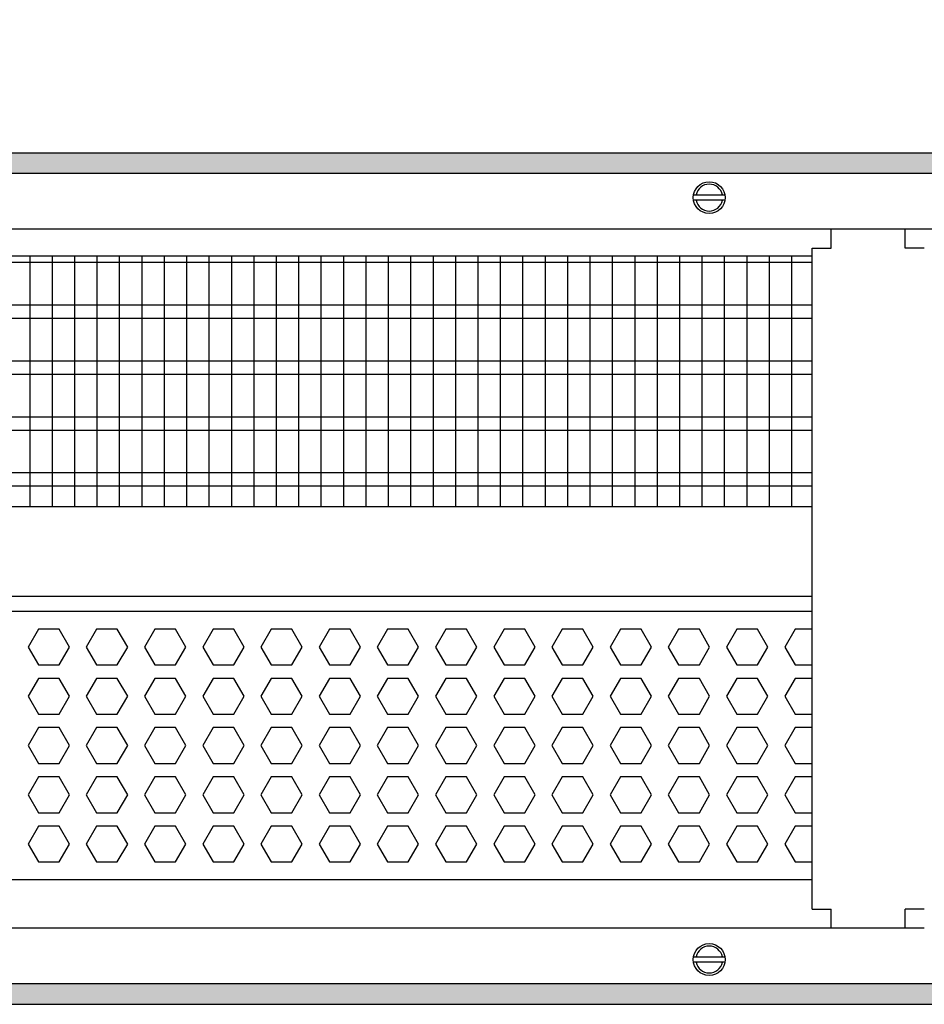
# Model space of a CAD drawing. Units: millimetres. Extents: x -8074 to 865, y 10003 to 15943.
# Drawn here: x -6762 to -6560, y 11351 to 11571 of the extents above; entities that cross this region are included whole.
import ezdxf

# ---------------------------------------------------------------- set-up
doc = ezdxf.new("R2010")
doc.units = ezdxf.units.MM
doc.layers.add('1', color=7, linetype='Continuous')
doc.styles.add('CONVERTER_14', font='txt.shx', dxfattribs={"width": 0.9})
doc.dimstyles.new('ME10_DIM_33', dxfattribs={"dimtxt": 46, "dimasz": 46, "dimexe": 15, "dimexo": 10, "dimgap": 18, "dimtad": 1, "dimdec": 1, "dimlfac": 0.03937, "dimdsep": 46, "dimtxsty": 'CONVERTER_14', "dimsah": 1, "dimcen": 0.09, "dimclrd": 6, "dimclre": 6, "dimclrt": 3, "dimadec": 0, "dimazin": 0, "dimtfac": 1, "dimtdec": 4, "dimtix": 1, "dimtmove": 0, "dimatfit": 3, "dimfxl": 1, "dimtolj": 1, "dimtzin": 0, "dimarcsym": 0})
pattern_1 = [(45, (0, 0), (-0.0707106781, 0.0707106781), [])]

# ---------------------------------------------------------------- blocks, each defined once
blk = doc.blocks.new('*D26')
at = {"layer": '1', "color": 6, "linetype": 'Continuous'}
for p, q in [((-6998.3, 11531.09), (-6998.3, 11656.17)), ((-5008.23, 11531.09), (-5008.23, 11656.17)), ((-5008.23, 11641.17), (-6998.3, 11641.17))]:
    blk.add_line(p, q, dxfattribs=at)
at = {"layer": '1', "color": 6}
for points in [[(-6952.3, 11647.23), (-6952.3, 11635.12), (-6998.3, 11641.17)], [(-5054.23, 11635.12), (-5054.23, 11647.23), (-5008.23, 11641.17)]]:
    blk.add_solid(points, dxfattribs=at)
at = {"layer": '1', "color": 3, "insert": (-6072.66, 11659.4), "char_height": 46, "attachment_point": 7, "rotation": 0.0001, "line_spacing_factor": 0.454545, "style": 'CONVERTER_14'}
blk.add_mtext('\\C3;78.3\\C3;*', dxfattribs=at)

msp = doc.modelspace()

# ---------------------------------------------------------------- hatches: boundary and pattern name
at = {"layer": '1', "linetype": 'Continuous'}
h = msp.add_hatch(dxfattribs=at)
h.set_pattern_fill('_USER', color=6, scale=0.1, angle=45, pattern_type=0)
h.set_pattern_definition(pattern_1)
h.paths.add_polyline_path([(-4938.3, 11541.17), (-4938.3, 11536.58), (-7278.3, 11536.58), (-7278.3, 11541.17)])
h = msp.add_hatch(dxfattribs=at)
h.set_pattern_fill('_USER', color=6, scale=0.1, angle=45, pattern_type=0)
h.set_pattern_definition(pattern_1)
h.paths.add_polyline_path([(-7278.3, 11355.77), (-7278.3, 11351.17), (-4938.3, 11351.17), (-4938.3, 11355.77)])

# ---------------------------------------------------------------- linework, layer by layer
at = {"color": 1, "linetype": 'Continuous'}
for p, q in [((-6581.05, 11519.94), (-6581.05, 11524.19)), ((-6564.55, 11519.94), (-6564.55, 11524.19)), ((-6585.3, 11519.94), (-6581.05, 11519.94)), ((-6585.3, 11372.42), (-6585.3, 11519.94)), ((-6560.3, 11519.94), (-6564.55, 11519.94)), ((-6968.33, 11518.2), (-6585.3, 11518.2)), ((-6968.33, 11462.25), (-6585.3, 11462.25)), ((-6968.33, 11442.28), (-6585.3, 11442.28)), ((-6968.33, 11438.88), (-6585.3, 11438.88)), ((-6585.3, 11378.94), (-6968.33, 11378.94)), ((-6585.3, 11372.42), (-6582.2, 11372.42)), ((-6582.2, 11372.42), (-6581.05, 11372.42)), ((-6581.05, 11368.17), (-6581.05, 11372.42)), ((-6560.3, 11372.42), (-6564.55, 11372.42)), ((-6564.55, 11368.17), (-6564.55, 11372.42))]:
    msp.add_line(p, q, dxfattribs=at)
at = {"color": 6, "linetype": 'Continuous'}
for p, q in [((-6585.3, 11516.71), (-6968.33, 11516.71)), ((-6585.3, 11507.2), (-6968.33, 11507.2)), ((-6585.3, 11504.22), (-6968.33, 11504.22)), ((-6585.3, 11494.71), (-6968.33, 11494.71)), ((-6585.3, 11491.73), (-6968.33, 11491.73)), ((-6585.3, 11482.22), (-6968.33, 11482.22)), ((-6585.3, 11479.25), (-6968.33, 11479.25)), ((-6585.3, 11469.74), (-6968.33, 11469.74)), ((-6585.3, 11466.76), (-6968.33, 11466.76)), ((-6757.97, 11434.88), (-6760.28, 11430.89)), ((-6753.35, 11434.88), (-6757.97, 11434.88)), ((-6751.05, 11430.89), (-6753.35, 11434.88)), ((-6744.98, 11434.88), (-6747.29, 11430.89)), ((-6740.37, 11434.88), (-6744.98, 11434.88)), ((-6738.06, 11430.89), (-6740.37, 11434.88)), ((-6732, 11434.88), (-6734.3, 11430.89)), ((-6727.38, 11434.88), (-6732, 11434.88)), ((-6725.07, 11430.89), (-6727.38, 11434.88)), ((-6719.01, 11434.88), (-6721.32, 11430.89)), ((-6714.4, 11434.88), (-6719.01, 11434.88)), ((-6712.09, 11430.89), (-6714.4, 11434.88)), ((-6706.02, 11434.88), (-6708.33, 11430.89)), ((-6701.41, 11434.88), (-6706.02, 11434.88)), ((-6699.1, 11430.89), (-6701.41, 11434.88)), ((-6693.04, 11434.88), (-6695.34, 11430.89)), ((-6688.42, 11434.88), (-6693.04, 11434.88)), ((-6686.12, 11430.89), (-6688.42, 11434.88)), ((-6680.05, 11434.88), (-6682.36, 11430.89)), ((-6675.44, 11434.88), (-6680.05, 11434.88)), ((-6673.13, 11430.89), (-6675.44, 11434.88)), ((-6667.06, 11434.88), (-6669.37, 11430.89)), ((-6662.45, 11434.88), (-6667.06, 11434.88)), ((-6660.14, 11430.89), (-6662.45, 11434.88)), ((-6654.08, 11434.88), (-6656.38, 11430.89)), ((-6649.46, 11434.88), (-6654.08, 11434.88)), ((-6647.16, 11430.89), (-6649.46, 11434.88)), ((-6641.09, 11434.88), (-6643.4, 11430.89)), ((-6636.48, 11434.88), (-6641.09, 11434.88)), ((-6634.17, 11430.89), (-6636.48, 11434.88)), ((-6628.11, 11434.88), (-6630.41, 11430.89)), ((-6623.49, 11434.88), (-6628.11, 11434.88)), ((-6621.18, 11430.89), (-6623.49, 11434.88)), ((-6615.12, 11434.88), (-6617.43, 11430.89)), ((-6610.5, 11434.88), (-6615.12, 11434.88)), ((-6608.2, 11430.89), (-6610.5, 11434.88)), ((-6602.13, 11434.88), (-6604.44, 11430.89)), ((-6597.52, 11434.88), (-6602.13, 11434.88)), ((-6595.21, 11430.89), (-6597.52, 11434.88)), ((-6589.15, 11434.88), (-6591.45, 11430.89)), ((-6585.3, 11434.88), (-6589.15, 11434.88)), ((-6760.28, 11430.89), (-6757.97, 11426.89)), ((-6753.35, 11426.89), (-6751.05, 11430.89)), ((-6747.29, 11430.89), (-6744.98, 11426.89)), ((-6740.37, 11426.89), (-6738.06, 11430.89)), ((-6734.3, 11430.89), (-6732, 11426.89)), ((-6727.38, 11426.89), (-6725.07, 11430.89)), ((-6721.32, 11430.89), (-6719.01, 11426.89)), ((-6714.4, 11426.89), (-6712.09, 11430.89)), ((-6708.33, 11430.89), (-6706.02, 11426.89)), ((-6701.41, 11426.89), (-6699.1, 11430.89)), ((-6695.34, 11430.89), (-6693.04, 11426.89)), ((-6688.42, 11426.89), (-6686.12, 11430.89)), ((-6682.36, 11430.89), (-6680.05, 11426.89)), ((-6675.44, 11426.89), (-6673.13, 11430.89)), ((-6669.37, 11430.89), (-6667.06, 11426.89)), ((-6662.45, 11426.89), (-6660.14, 11430.89)), ((-6656.38, 11430.89), (-6654.08, 11426.89)), ((-6649.46, 11426.89), (-6647.16, 11430.89)), ((-6643.4, 11430.89), (-6641.09, 11426.89)), ((-6636.48, 11426.89), (-6634.17, 11430.89)), ((-6630.41, 11430.89), (-6628.11, 11426.89)), ((-6623.49, 11426.89), (-6621.18, 11430.89)), ((-6617.43, 11430.89), (-6615.12, 11426.89)), ((-6610.5, 11426.89), (-6608.2, 11430.89)), ((-6604.44, 11430.89), (-6602.13, 11426.89)), ((-6597.52, 11426.89), (-6595.21, 11430.89)), ((-6591.45, 11430.89), (-6589.15, 11426.89)), ((-6757.97, 11426.89), (-6753.35, 11426.89)), ((-6744.98, 11426.89), (-6740.37, 11426.89)), ((-6732, 11426.89), (-6727.38, 11426.89)), ((-6719.01, 11426.89), (-6714.4, 11426.89)), ((-6706.02, 11426.89), (-6701.41, 11426.89)), ((-6693.04, 11426.89), (-6688.42, 11426.89)), ((-6680.05, 11426.89), (-6675.44, 11426.89)), ((-6667.06, 11426.89), (-6662.45, 11426.89)), ((-6654.08, 11426.89), (-6649.46, 11426.89)), ((-6641.09, 11426.89), (-6636.48, 11426.89)), ((-6628.11, 11426.89), (-6623.49, 11426.89)), ((-6615.12, 11426.89), (-6610.5, 11426.89)), ((-6602.13, 11426.89), (-6597.52, 11426.89)), ((-6589.15, 11426.89), (-6585.3, 11426.89)), ((-6757.97, 11423.89), (-6760.28, 11419.9)), ((-6753.35, 11423.89), (-6757.97, 11423.89)), ((-6751.05, 11419.9), (-6753.35, 11423.89)), ((-6744.98, 11423.89), (-6747.29, 11419.9)), ((-6740.37, 11423.89), (-6744.98, 11423.89)), ((-6738.06, 11419.9), (-6740.37, 11423.89)), ((-6732, 11423.89), (-6734.3, 11419.9)), ((-6727.38, 11423.89), (-6732, 11423.89)), ((-6725.07, 11419.9), (-6727.38, 11423.89)), ((-6719.01, 11423.89), (-6721.32, 11419.9)), ((-6714.4, 11423.89), (-6719.01, 11423.89)), ((-6712.09, 11419.9), (-6714.4, 11423.89)), ((-6706.02, 11423.89), (-6708.33, 11419.9)), ((-6701.41, 11423.89), (-6706.02, 11423.89)), ((-6699.1, 11419.9), (-6701.41, 11423.89)), ((-6693.04, 11423.89), (-6695.34, 11419.9)), ((-6688.42, 11423.89), (-6693.04, 11423.89)), ((-6686.12, 11419.9), (-6688.42, 11423.89)), ((-6680.05, 11423.89), (-6682.36, 11419.9)), ((-6675.44, 11423.89), (-6680.05, 11423.89)), ((-6673.13, 11419.9), (-6675.44, 11423.89)), ((-6667.06, 11423.89), (-6669.37, 11419.9)), ((-6662.45, 11423.89), (-6667.06, 11423.89)), ((-6660.14, 11419.9), (-6662.45, 11423.89)), ((-6654.08, 11423.89), (-6656.38, 11419.9)), ((-6649.46, 11423.89), (-6654.08, 11423.89)), ((-6647.16, 11419.9), (-6649.46, 11423.89)), ((-6641.09, 11423.89), (-6643.4, 11419.9)), ((-6636.48, 11423.89), (-6641.09, 11423.89)), ((-6634.17, 11419.9), (-6636.48, 11423.89)), ((-6628.11, 11423.89), (-6630.41, 11419.9)), ((-6623.49, 11423.89), (-6628.11, 11423.89)), ((-6621.18, 11419.9), (-6623.49, 11423.89)), ((-6615.12, 11423.89), (-6617.43, 11419.9)), ((-6610.5, 11423.89), (-6615.12, 11423.89)), ((-6608.2, 11419.9), (-6610.5, 11423.89)), ((-6602.13, 11423.89), (-6604.44, 11419.9)), ((-6597.52, 11423.89), (-6602.13, 11423.89)), ((-6595.21, 11419.9), (-6597.52, 11423.89)), ((-6589.15, 11423.89), (-6591.45, 11419.9)), ((-6585.3, 11423.89), (-6589.15, 11423.89)), ((-6760.28, 11419.9), (-6757.97, 11415.9)), ((-6753.35, 11415.9), (-6751.05, 11419.9)), ((-6747.29, 11419.9), (-6744.98, 11415.9)), ((-6740.37, 11415.9), (-6738.06, 11419.9)), ((-6734.3, 11419.9), (-6732, 11415.9)), ((-6727.38, 11415.9), (-6725.07, 11419.9)), ((-6721.32, 11419.9), (-6719.01, 11415.9)), ((-6714.4, 11415.9), (-6712.09, 11419.9)), ((-6708.33, 11419.9), (-6706.02, 11415.9)), ((-6701.41, 11415.9), (-6699.1, 11419.9)), ((-6695.34, 11419.9), (-6693.04, 11415.9)), ((-6688.42, 11415.9), (-6686.12, 11419.9)), ((-6682.36, 11419.9), (-6680.05, 11415.9)), ((-6675.44, 11415.9), (-6673.13, 11419.9)), ((-6669.37, 11419.9), (-6667.06, 11415.9)), ((-6662.45, 11415.9), (-6660.14, 11419.9)), ((-6656.38, 11419.9), (-6654.08, 11415.9)), ((-6649.46, 11415.9), (-6647.16, 11419.9)), ((-6643.4, 11419.9), (-6641.09, 11415.9)), ((-6636.48, 11415.9), (-6634.17, 11419.9)), ((-6630.41, 11419.9), (-6628.11, 11415.9)), ((-6623.49, 11415.9), (-6621.18, 11419.9)), ((-6617.43, 11419.9), (-6615.12, 11415.9)), ((-6610.5, 11415.9), (-6608.2, 11419.9)), ((-6604.44, 11419.9), (-6602.13, 11415.9)), ((-6597.52, 11415.9), (-6595.21, 11419.9)), ((-6591.45, 11419.9), (-6589.15, 11415.9)), ((-6757.97, 11415.9), (-6753.35, 11415.9)), ((-6744.98, 11415.9), (-6740.37, 11415.9)), ((-6732, 11415.9), (-6727.38, 11415.9)), ((-6719.01, 11415.9), (-6714.4, 11415.9)), ((-6706.02, 11415.9), (-6701.41, 11415.9)), ((-6693.04, 11415.9), (-6688.42, 11415.9)), ((-6680.05, 11415.9), (-6675.44, 11415.9)), ((-6667.06, 11415.9), (-6662.45, 11415.9)), ((-6654.08, 11415.9), (-6649.46, 11415.9)), ((-6641.09, 11415.9), (-6636.48, 11415.9)), ((-6628.11, 11415.9), (-6623.49, 11415.9)), ((-6615.12, 11415.9), (-6610.5, 11415.9)), ((-6602.13, 11415.9), (-6597.52, 11415.9)), ((-6589.15, 11415.9), (-6585.3, 11415.9)), ((-6757.97, 11412.91), (-6760.28, 11408.91)), ((-6753.35, 11412.91), (-6757.97, 11412.91)), ((-6751.05, 11408.91), (-6753.35, 11412.91)), ((-6744.98, 11412.91), (-6747.29, 11408.91)), ((-6740.37, 11412.91), (-6744.98, 11412.91)), ((-6738.06, 11408.91), (-6740.37, 11412.91)), ((-6732, 11412.91), (-6734.3, 11408.91)), ((-6727.38, 11412.91), (-6732, 11412.91)), ((-6725.07, 11408.91), (-6727.38, 11412.91)), ((-6719.01, 11412.91), (-6721.32, 11408.91)), ((-6714.4, 11412.91), (-6719.01, 11412.91)), ((-6712.09, 11408.91), (-6714.4, 11412.91)), ((-6706.02, 11412.91), (-6708.33, 11408.91)), ((-6701.41, 11412.91), (-6706.02, 11412.91)), ((-6699.1, 11408.91), (-6701.41, 11412.91)), ((-6693.04, 11412.91), (-6695.34, 11408.91)), ((-6688.42, 11412.91), (-6693.04, 11412.91)), ((-6686.12, 11408.91), (-6688.42, 11412.91)), ((-6680.05, 11412.91), (-6682.36, 11408.91)), ((-6675.44, 11412.91), (-6680.05, 11412.91)), ((-6673.13, 11408.91), (-6675.44, 11412.91)), ((-6667.06, 11412.91), (-6669.37, 11408.91)), ((-6662.45, 11412.91), (-6667.06, 11412.91)), ((-6660.14, 11408.91), (-6662.45, 11412.91)), ((-6654.08, 11412.91), (-6656.38, 11408.91)), ((-6649.46, 11412.91), (-6654.08, 11412.91)), ((-6647.16, 11408.91), (-6649.46, 11412.91)), ((-6641.09, 11412.91), (-6643.4, 11408.91)), ((-6636.48, 11412.91), (-6641.09, 11412.91)), ((-6634.17, 11408.91), (-6636.48, 11412.91)), ((-6628.11, 11412.91), (-6630.41, 11408.91)), ((-6623.49, 11412.91), (-6628.11, 11412.91)), ((-6621.18, 11408.91), (-6623.49, 11412.91)), ((-6615.12, 11412.91), (-6617.43, 11408.91)), ((-6610.5, 11412.91), (-6615.12, 11412.91)), ((-6608.2, 11408.91), (-6610.5, 11412.91)), ((-6602.13, 11412.91), (-6604.44, 11408.91)), ((-6597.52, 11412.91), (-6602.13, 11412.91)), ((-6595.21, 11408.91), (-6597.52, 11412.91)), ((-6589.15, 11412.91), (-6591.45, 11408.91)), ((-6585.3, 11412.91), (-6589.15, 11412.91)), ((-6760.28, 11408.91), (-6757.97, 11404.91)), ((-6753.35, 11404.91), (-6751.05, 11408.91)), ((-6747.29, 11408.91), (-6744.98, 11404.91)), ((-6740.37, 11404.91), (-6738.06, 11408.91)), ((-6734.3, 11408.91), (-6732, 11404.91)), ((-6727.38, 11404.91), (-6725.07, 11408.91)), ((-6721.32, 11408.91), (-6719.01, 11404.91)), ((-6714.4, 11404.91), (-6712.09, 11408.91)), ((-6708.33, 11408.91), (-6706.02, 11404.91)), ((-6701.41, 11404.91), (-6699.1, 11408.91)), ((-6695.34, 11408.91), (-6693.04, 11404.91)), ((-6688.42, 11404.91), (-6686.12, 11408.91)), ((-6682.36, 11408.91), (-6680.05, 11404.91)), ((-6675.44, 11404.91), (-6673.13, 11408.91)), ((-6669.37, 11408.91), (-6667.06, 11404.91)), ((-6662.45, 11404.91), (-6660.14, 11408.91)), ((-6656.38, 11408.91), (-6654.08, 11404.91)), ((-6649.46, 11404.91), (-6647.16, 11408.91)), ((-6643.4, 11408.91), (-6641.09, 11404.91)), ((-6636.48, 11404.91), (-6634.17, 11408.91)), ((-6630.41, 11408.91), (-6628.11, 11404.91)), ((-6623.49, 11404.91), (-6621.18, 11408.91)), ((-6617.43, 11408.91), (-6615.12, 11404.91)), ((-6610.5, 11404.91), (-6608.2, 11408.91)), ((-6604.44, 11408.91), (-6602.13, 11404.91)), ((-6597.52, 11404.91), (-6595.21, 11408.91)), ((-6591.45, 11408.91), (-6589.15, 11404.91)), ((-6757.97, 11404.91), (-6753.35, 11404.91)), ((-6744.98, 11404.91), (-6740.37, 11404.91)), ((-6732, 11404.91), (-6727.38, 11404.91)), ((-6719.01, 11404.91), (-6714.4, 11404.91)), ((-6706.02, 11404.91), (-6701.41, 11404.91)), ((-6693.04, 11404.91), (-6688.42, 11404.91)), ((-6680.05, 11404.91), (-6675.44, 11404.91)), ((-6667.06, 11404.91), (-6662.45, 11404.91)), ((-6654.08, 11404.91), (-6649.46, 11404.91)), ((-6641.09, 11404.91), (-6636.48, 11404.91)), ((-6628.11, 11404.91), (-6623.49, 11404.91)), ((-6615.12, 11404.91), (-6610.5, 11404.91)), ((-6602.13, 11404.91), (-6597.52, 11404.91)), ((-6589.15, 11404.91), (-6585.3, 11404.91)), ((-6757.97, 11401.92), (-6760.28, 11397.92)), ((-6753.35, 11401.92), (-6757.97, 11401.92)), ((-6751.05, 11397.92), (-6753.35, 11401.92)), ((-6744.98, 11401.92), (-6747.29, 11397.92)), ((-6740.37, 11401.92), (-6744.98, 11401.92)), ((-6738.06, 11397.92), (-6740.37, 11401.92)), ((-6732, 11401.92), (-6734.3, 11397.92)), ((-6727.38, 11401.92), (-6732, 11401.92)), ((-6725.07, 11397.92), (-6727.38, 11401.92)), ((-6719.01, 11401.92), (-6721.32, 11397.92)), ((-6714.4, 11401.92), (-6719.01, 11401.92)), ((-6712.09, 11397.92), (-6714.4, 11401.92)), ((-6706.02, 11401.92), (-6708.33, 11397.92)), ((-6701.41, 11401.92), (-6706.02, 11401.92)), ((-6699.1, 11397.92), (-6701.41, 11401.92)), ((-6693.04, 11401.92), (-6695.34, 11397.92)), ((-6688.42, 11401.92), (-6693.04, 11401.92)), ((-6686.12, 11397.92), (-6688.42, 11401.92)), ((-6680.05, 11401.92), (-6682.36, 11397.92)), ((-6675.44, 11401.92), (-6680.05, 11401.92)), ((-6673.13, 11397.92), (-6675.44, 11401.92)), ((-6667.06, 11401.92), (-6669.37, 11397.92)), ((-6662.45, 11401.92), (-6667.06, 11401.92)), ((-6660.14, 11397.92), (-6662.45, 11401.92)), ((-6654.08, 11401.92), (-6656.38, 11397.92)), ((-6649.46, 11401.92), (-6654.08, 11401.92)), ((-6647.16, 11397.92), (-6649.46, 11401.92)), ((-6641.09, 11401.92), (-6643.4, 11397.92)), ((-6636.48, 11401.92), (-6641.09, 11401.92)), ((-6634.17, 11397.92), (-6636.48, 11401.92)), ((-6628.11, 11401.92), (-6630.41, 11397.92)), ((-6623.49, 11401.92), (-6628.11, 11401.92)), ((-6621.18, 11397.92), (-6623.49, 11401.92)), ((-6615.12, 11401.92), (-6617.43, 11397.92)), ((-6610.5, 11401.92), (-6615.12, 11401.92)), ((-6608.2, 11397.92), (-6610.5, 11401.92)), ((-6602.13, 11401.92), (-6604.44, 11397.92)), ((-6597.52, 11401.92), (-6602.13, 11401.92)), ((-6595.21, 11397.92), (-6597.52, 11401.92)), ((-6589.15, 11401.92), (-6591.45, 11397.92)), ((-6585.3, 11401.92), (-6589.15, 11401.92)), ((-6760.28, 11397.92), (-6757.97, 11393.93)), ((-6753.35, 11393.93), (-6751.05, 11397.92)), ((-6747.29, 11397.92), (-6744.98, 11393.93)), ((-6740.37, 11393.93), (-6738.06, 11397.92)), ((-6734.3, 11397.92), (-6732, 11393.93)), ((-6727.38, 11393.93), (-6725.07, 11397.92)), ((-6721.32, 11397.92), (-6719.01, 11393.93)), ((-6714.4, 11393.93), (-6712.09, 11397.92)), ((-6708.33, 11397.92), (-6706.02, 11393.93)), ((-6701.41, 11393.93), (-6699.1, 11397.92)), ((-6695.34, 11397.92), (-6693.04, 11393.93)), ((-6688.42, 11393.93), (-6686.12, 11397.92)), ((-6682.36, 11397.92), (-6680.05, 11393.93)), ((-6675.44, 11393.93), (-6673.13, 11397.92)), ((-6669.37, 11397.92), (-6667.06, 11393.93)), ((-6662.45, 11393.93), (-6660.14, 11397.92)), ((-6656.38, 11397.92), (-6654.08, 11393.93)), ((-6649.46, 11393.93), (-6647.16, 11397.92)), ((-6643.4, 11397.92), (-6641.09, 11393.93)), ((-6636.48, 11393.93), (-6634.17, 11397.92)), ((-6630.41, 11397.92), (-6628.11, 11393.93)), ((-6623.49, 11393.93), (-6621.18, 11397.92)), ((-6617.43, 11397.92), (-6615.12, 11393.93)), ((-6610.5, 11393.93), (-6608.2, 11397.92)), ((-6604.44, 11397.92), (-6602.13, 11393.93)), ((-6597.52, 11393.93), (-6595.21, 11397.92)), ((-6591.45, 11397.92), (-6589.15, 11393.93)), ((-6757.97, 11393.93), (-6753.35, 11393.93)), ((-6744.98, 11393.93), (-6740.37, 11393.93)), ((-6732, 11393.93), (-6727.38, 11393.93)), ((-6719.01, 11393.93), (-6714.4, 11393.93)), ((-6706.02, 11393.93), (-6701.41, 11393.93)), ((-6693.04, 11393.93), (-6688.42, 11393.93)), ((-6680.05, 11393.93), (-6675.44, 11393.93)), ((-6667.06, 11393.93), (-6662.45, 11393.93)), ((-6654.08, 11393.93), (-6649.46, 11393.93)), ((-6641.09, 11393.93), (-6636.48, 11393.93)), ((-6628.11, 11393.93), (-6623.49, 11393.93)), ((-6615.12, 11393.93), (-6610.5, 11393.93)), ((-6602.13, 11393.93), (-6597.52, 11393.93)), ((-6589.15, 11393.93), (-6585.3, 11393.93)), ((-6757.97, 11390.93), (-6760.28, 11386.93)), ((-6753.35, 11390.93), (-6757.97, 11390.93)), ((-6751.05, 11386.93), (-6753.35, 11390.93)), ((-6744.98, 11390.93), (-6747.29, 11386.93)), ((-6740.37, 11390.93), (-6744.98, 11390.93)), ((-6738.06, 11386.93), (-6740.37, 11390.93)), ((-6732, 11390.93), (-6734.3, 11386.93)), ((-6727.38, 11390.93), (-6732, 11390.93)), ((-6725.07, 11386.93), (-6727.38, 11390.93)), ((-6719.01, 11390.93), (-6721.32, 11386.93)), ((-6714.4, 11390.93), (-6719.01, 11390.93)), ((-6712.09, 11386.93), (-6714.4, 11390.93)), ((-6706.02, 11390.93), (-6708.33, 11386.93)), ((-6701.41, 11390.93), (-6706.02, 11390.93)), ((-6699.1, 11386.93), (-6701.41, 11390.93)), ((-6693.04, 11390.93), (-6695.34, 11386.93)), ((-6688.42, 11390.93), (-6693.04, 11390.93)), ((-6686.12, 11386.93), (-6688.42, 11390.93)), ((-6680.05, 11390.93), (-6682.36, 11386.93)), ((-6675.44, 11390.93), (-6680.05, 11390.93)), ((-6673.13, 11386.93), (-6675.44, 11390.93)), ((-6667.06, 11390.93), (-6669.37, 11386.93)), ((-6662.45, 11390.93), (-6667.06, 11390.93)), ((-6660.14, 11386.93), (-6662.45, 11390.93)), ((-6654.08, 11390.93), (-6656.38, 11386.93)), ((-6649.46, 11390.93), (-6654.08, 11390.93)), ((-6647.16, 11386.93), (-6649.46, 11390.93)), ((-6641.09, 11390.93), (-6643.4, 11386.93)), ((-6636.48, 11390.93), (-6641.09, 11390.93)), ((-6634.17, 11386.93), (-6636.48, 11390.93)), ((-6628.11, 11390.93), (-6630.41, 11386.93)), ((-6623.49, 11390.93), (-6628.11, 11390.93)), ((-6621.18, 11386.93), (-6623.49, 11390.93)), ((-6615.12, 11390.93), (-6617.43, 11386.93)), ((-6610.5, 11390.93), (-6615.12, 11390.93)), ((-6608.2, 11386.93), (-6610.5, 11390.93)), ((-6602.13, 11390.93), (-6604.44, 11386.93)), ((-6597.52, 11390.93), (-6602.13, 11390.93)), ((-6595.21, 11386.93), (-6597.52, 11390.93)), ((-6589.15, 11390.93), (-6591.45, 11386.93)), ((-6585.3, 11390.93), (-6589.15, 11390.93)), ((-6760.28, 11386.93), (-6757.97, 11382.94)), ((-6753.35, 11382.94), (-6751.05, 11386.93)), ((-6747.29, 11386.93), (-6744.98, 11382.94)), ((-6740.37, 11382.94), (-6738.06, 11386.93)), ((-6734.3, 11386.93), (-6732, 11382.94)), ((-6727.38, 11382.94), (-6725.07, 11386.93)), ((-6721.32, 11386.93), (-6719.01, 11382.94)), ((-6714.4, 11382.94), (-6712.09, 11386.93)), ((-6708.33, 11386.93), (-6706.02, 11382.94)), ((-6701.41, 11382.94), (-6699.1, 11386.93)), ((-6695.34, 11386.93), (-6693.04, 11382.94)), ((-6688.42, 11382.94), (-6686.12, 11386.93)), ((-6682.36, 11386.93), (-6680.05, 11382.94)), ((-6675.44, 11382.94), (-6673.13, 11386.93)), ((-6669.37, 11386.93), (-6667.06, 11382.94)), ((-6662.45, 11382.94), (-6660.14, 11386.93)), ((-6656.38, 11386.93), (-6654.08, 11382.94)), ((-6649.46, 11382.94), (-6647.16, 11386.93)), ((-6643.4, 11386.93), (-6641.09, 11382.94)), ((-6636.48, 11382.94), (-6634.17, 11386.93)), ((-6630.41, 11386.93), (-6628.11, 11382.94)), ((-6623.49, 11382.94), (-6621.18, 11386.93)), ((-6617.43, 11386.93), (-6615.12, 11382.94)), ((-6610.5, 11382.94), (-6608.2, 11386.93)), ((-6604.44, 11386.93), (-6602.13, 11382.94)), ((-6597.52, 11382.94), (-6595.21, 11386.93)), ((-6591.45, 11386.93), (-6589.15, 11382.94)), ((-6757.97, 11382.94), (-6753.35, 11382.94)), ((-6744.98, 11382.94), (-6740.37, 11382.94)), ((-6732, 11382.94), (-6727.38, 11382.94)), ((-6719.01, 11382.94), (-6714.4, 11382.94)), ((-6706.02, 11382.94), (-6701.41, 11382.94)), ((-6693.04, 11382.94), (-6688.42, 11382.94)), ((-6680.05, 11382.94), (-6675.44, 11382.94)), ((-6667.06, 11382.94), (-6662.45, 11382.94)), ((-6654.08, 11382.94), (-6649.46, 11382.94)), ((-6641.09, 11382.94), (-6636.48, 11382.94)), ((-6628.11, 11382.94), (-6623.49, 11382.94)), ((-6615.12, 11382.94), (-6610.5, 11382.94)), ((-6602.13, 11382.94), (-6597.52, 11382.94)), ((-6589.15, 11382.94), (-6585.3, 11382.94))]:
    msp.add_line(p, q, dxfattribs=at)
at = {"layer": '1', "color": 6, "linetype": 'Continuous'}
for p, q in [((-7278.3, 11541.17), (-4938.3, 11541.17)), ((-4938.3, 11536.58), (-7278.3, 11536.58)), ((-6611.73, 11531.78), (-6604.81, 11531.78)), ((-6604.88, 11530.58), (-6611.73, 11530.58)), ((-6759.85, 11462.25), (-6759.85, 11518.2)), ((-6754.85, 11462.25), (-6754.85, 11518.2)), ((-6749.85, 11462.25), (-6749.85, 11518.2)), ((-6744.85, 11462.25), (-6744.85, 11518.2)), ((-6739.85, 11462.25), (-6739.85, 11518.2)), ((-6734.85, 11462.25), (-6734.85, 11518.2)), ((-6729.85, 11462.25), (-6729.85, 11518.2)), ((-6724.85, 11462.25), (-6724.85, 11518.2)), ((-6719.85, 11462.25), (-6719.85, 11518.2)), ((-6714.85, 11462.25), (-6714.85, 11518.2)), ((-6709.85, 11462.25), (-6709.85, 11518.2)), ((-6704.85, 11462.25), (-6704.85, 11518.2)), ((-6699.85, 11462.25), (-6699.85, 11518.2)), ((-6694.85, 11462.25), (-6694.85, 11518.2)), ((-6689.85, 11462.25), (-6689.85, 11518.2)), ((-6684.85, 11462.25), (-6684.85, 11518.2)), ((-6679.85, 11462.25), (-6679.85, 11518.2)), ((-6674.85, 11462.25), (-6674.85, 11518.2)), ((-6669.85, 11462.25), (-6669.85, 11518.2)), ((-6664.85, 11462.25), (-6664.85, 11518.2)), ((-6659.85, 11462.25), (-6659.85, 11518.2)), ((-6654.85, 11462.25), (-6654.85, 11518.2)), ((-6649.85, 11462.25), (-6649.85, 11518.2)), ((-6644.85, 11462.25), (-6644.85, 11518.2)), ((-6639.85, 11462.25), (-6639.85, 11518.2)), ((-6634.85, 11462.25), (-6634.85, 11518.2)), ((-6629.85, 11462.25), (-6629.85, 11518.2)), ((-6624.85, 11462.25), (-6624.85, 11518.2)), ((-6619.85, 11462.25), (-6619.85, 11518.2)), ((-6614.85, 11462.25), (-6614.85, 11518.2)), ((-6609.85, 11462.25), (-6609.85, 11518.2)), ((-6604.85, 11462.25), (-6604.85, 11518.2)), ((-6599.85, 11462.25), (-6599.85, 11518.2)), ((-6594.85, 11462.25), (-6594.85, 11518.2)), ((-6589.85, 11462.25), (-6589.85, 11518.2)), ((-6611.73, 11361.76), (-6604.81, 11361.76)), ((-6611.73, 11361.76), (-6604.81, 11361.76)), ((-6604.88, 11360.56), (-6611.73, 11360.56)), ((-6604.88, 11360.56), (-6611.73, 11360.56)), ((-4938.3, 11355.77), (-7278.3, 11355.77)), ((-7278.3, 11351.17), (-4938.3, 11351.17))]:
    msp.add_line(p, q, dxfattribs=at)
at = {"layer": '1', "color": 1, "linetype": 'Continuous'}
for p, q in [((-7171.37, 11524.19), (-6585.3, 11524.19)), ((-7101.3, 11524.19), (-5604.9, 11524.19)), ((-6560.3, 11368.17), (-7171.37, 11368.22))]:
    msp.add_line(p, q, dxfattribs=at)
at = {"layer": '1', "color": 6, "linetype": 'Continuous'}
for centre in [(-6608.3, 11531.18), (-6608.3, 11361.16), (-6608.3, 11361.16)]:
    msp.add_circle(centre, 3.55, dxfattribs=at)
for centre, start, end in [((-6608.3, 11531.18), 11.5372, 168.4628), ((-6608.3, 11531.18), 191.5369, 348.4631), ((-6608.3, 11361.16), 11.5372, 168.4628), ((-6608.3, 11361.16), 11.5372, 168.4628), ((-6608.3, 11361.16), 191.5369, 348.4631), ((-6608.3, 11361.16), 191.5369, 348.4631)]:
    msp.add_arc(centre, 3, start, end, dxfattribs=at)

# ---------------------------------------------------------------- dimensions: what is measured, and where the dimension line sits
at = {"layer": '1'}
dim = msp.add_linear_dim(base=(-5008.23, 11641.17), p1=(-6998.3, 11521.09), p2=(-5008.23, 11521.09), text='<>*', dimstyle='ME10_DIM_33', override={"dimpost": '*'}, dxfattribs=at)
dim.commit()
dim.dimension.update_dxf_attribs({"geometry": '*D26', "text_midpoint": (-6003.26, 11676.68), "text_rotation": 0.0001})

doc.saveas('drawing.dxf')
